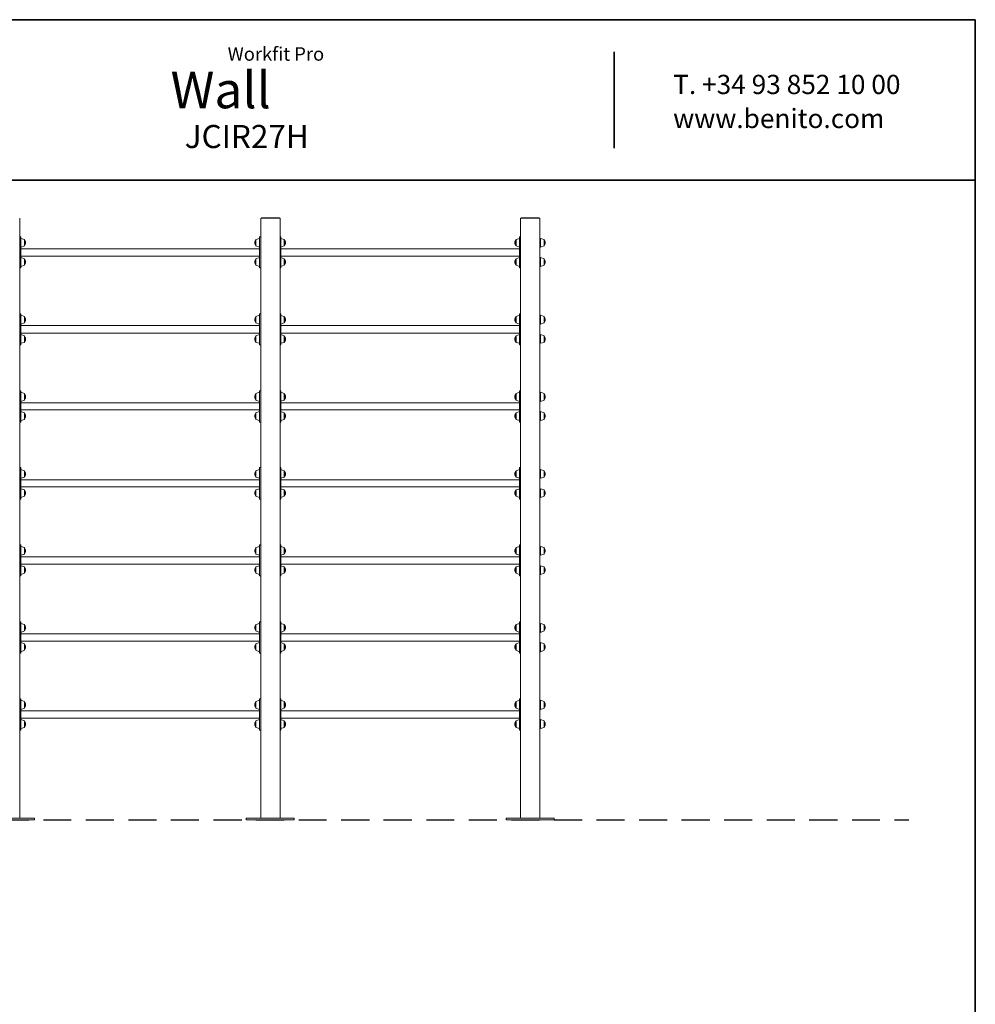
# Model space of a CAD drawing. Units: inches. Extents: x 2 to 20.3, y 0.6 to 28.7.
# Drawn here: x 8.1 to 20, y 16.4 to 28.7 of the extents above; entities that cross this region are included whole.
import ezdxf

# ---------------------------------------------------------------- set-up
doc = ezdxf.new("R2010")
doc.units = ezdxf.units.IN
doc.header["$MEASUREMENT"] = 0
doc.layers.add('Capa 1', color=7, linetype='Continuous')

msp = doc.modelspace()

# ---------------------------------------------------------------- linework, layer by layer
at = {"layer": 'Capa 1', "color": 7, "lineweight": 35}
for points in [[(19.99, 28.709), (1.99, 28.709)], [(19.99, 1.006), (19.99, 28.709)], [(15.49, 27.109), (15.49, 28.307)], [(1.99, 26.707), (19.99, 26.707)]]:
    msp.add_lwpolyline(points, dxfattribs=at)
at = {"layer": 'Capa 1', "color": 7, "lineweight": 18}
for points in [[(8.081, 26.237), (8.081, 26.237)], [(8.081, 26.233), (8.081, 26.233)], [(8.081, 26.233), (8.081, 26.233)], [(8.081, 26.233), (8.081, 18.757)], [(11.083, 26.237), (11.083, 26.237)], [(11.083, 18.757), (11.083, 26.233)], [(11.083, 26.233), (11.083, 26.233)], [(11.083, 26.233), (11.083, 26.233)], [(11.316, 26.241), (11.087, 26.241)], [(11.087, 26.233), (11.316, 26.233)], [(11.087, 26.233), (11.087, 26.233)], [(11.316, 26.233), (11.087, 26.233)], [(11.324, 26.237), (11.316, 26.241)], [(11.316, 26.233), (11.324, 26.233)], [(11.324, 26.233), (11.316, 26.233)], [(11.324, 26.233), (11.324, 18.757)], [(11.324, 26.233), (11.324, 26.233)], [(14.321, 26.237), (14.33, 26.241)], [(14.33, 26.233), (14.321, 26.233)], [(14.321, 26.233), (14.321, 26.233)], [(14.321, 18.757), (14.321, 26.233)], [(14.321, 26.233), (14.33, 26.233)], [(14.558, 26.241), (14.33, 26.241)], [(14.558, 26.233), (14.33, 26.233)], [(14.33, 26.233), (14.558, 26.233)], [(14.558, 26.233), (14.558, 26.233)], [(14.563, 26.237), (14.563, 26.237)], [(14.563, 26.233), (14.563, 26.233)], [(14.563, 26.233), (14.563, 26.233)], [(14.563, 26.233), (14.563, 18.757)], [(8.094, 26.004), (8.081, 26.004)], [(8.094, 25.928), (8.094, 26.004)], [(8.141, 25.97), (8.094, 25.983)], [(8.094, 25.687), (8.094, 25.928)], [(8.141, 25.89), (8.141, 25.97)], [(8.153, 25.945), (8.141, 25.97)], [(8.141, 25.97), (8.141, 25.97)], [(8.141, 25.89), (8.141, 25.97)], [(8.141, 25.89), (8.153, 25.915)], [(8.153, 25.915), (8.153, 25.945)], [(11.024, 25.97), (11.011, 25.945)], [(11.011, 25.945), (11.011, 25.915)], [(11.011, 25.915), (11.024, 25.89)], [(11.07, 25.983), (11.024, 25.97)], [(11.024, 25.97), (11.024, 25.89)], [(11.024, 25.89), (11.024, 25.97)], [(11.024, 25.97), (11.024, 25.97)], [(11.07, 25.928), (11.07, 26.004)], [(11.083, 26.004), (11.07, 26.004)], [(11.07, 25.928), (11.07, 25.687)], [(11.333, 26.004), (11.324, 26.004)], [(11.333, 25.928), (11.333, 26.004)], [(11.375, 25.97), (11.333, 25.983)], [(11.333, 25.687), (11.333, 25.928)], [(11.375, 25.89), (11.375, 25.97)], [(11.379, 25.89), (11.379, 25.97)], [(11.392, 25.945), (11.379, 25.97)], [(11.379, 25.97), (11.379, 25.97)], [(11.379, 25.89), (11.392, 25.915)], [(11.392, 25.915), (11.392, 25.945)], [(14.262, 25.97), (14.249, 25.945)], [(14.249, 25.945), (14.249, 25.915)], [(14.249, 25.915), (14.262, 25.89)], [(14.262, 25.89), (14.262, 25.97)], [(14.309, 25.983), (14.266, 25.97)], [(14.266, 25.97), (14.266, 25.97)], [(14.266, 25.97), (14.266, 25.89)], [(14.309, 25.928), (14.309, 26.004)], [(14.321, 26.004), (14.309, 26.004)], [(14.309, 25.928), (14.309, 25.687)], [(14.571, 25.945), (14.563, 25.945)], [(14.563, 25.915), (14.571, 25.915)], [(14.571, 25.873), (14.571, 25.983)], [(14.618, 25.97), (14.571, 25.983)], [(14.618, 25.89), (14.618, 25.97)], [(14.618, 25.89), (14.618, 25.97)], [(14.63, 25.945), (14.618, 25.97)], [(14.618, 25.97), (14.618, 25.97)], [(14.618, 25.89), (14.63, 25.915)], [(14.63, 25.915), (14.63, 25.945)], [(8.094, 25.873), (8.141, 25.89)], [(11.07, 25.852), (8.094, 25.852)], [(8.141, 25.89), (8.141, 25.89)], [(11.024, 25.89), (11.07, 25.873)], [(11.024, 25.89), (11.024, 25.89)], [(11.333, 25.873), (11.375, 25.89)], [(14.309, 25.852), (11.333, 25.852)], [(11.375, 25.89), (11.375, 25.89)], [(14.262, 25.89), (14.262, 25.89)], [(14.266, 25.89), (14.309, 25.873)], [(14.571, 25.873), (14.618, 25.89)], [(14.618, 25.89), (14.618, 25.89)], [(8.094, 25.763), (11.07, 25.763)], [(8.141, 25.729), (8.094, 25.746)], [(8.094, 25.687), (8.094, 25.615)], [(8.141, 25.648), (8.141, 25.729)], [(8.153, 25.703), (8.141, 25.729)], [(8.141, 25.729), (8.141, 25.729)], [(8.141, 25.648), (8.141, 25.729)], [(8.141, 25.648), (8.153, 25.674)], [(8.153, 25.674), (8.153, 25.703)], [(11.024, 25.729), (11.011, 25.703)], [(11.011, 25.703), (11.011, 25.674)], [(11.011, 25.674), (11.024, 25.648)], [(11.07, 25.746), (11.024, 25.729)], [(11.024, 25.648), (11.024, 25.729)], [(11.024, 25.729), (11.024, 25.729)], [(11.024, 25.729), (11.024, 25.648)], [(11.07, 25.687), (11.07, 25.615)], [(11.333, 25.763), (14.309, 25.763)], [(11.375, 25.729), (11.333, 25.746)], [(11.333, 25.687), (11.333, 25.615)], [(11.375, 25.648), (11.375, 25.729)], [(11.379, 25.648), (11.379, 25.729)], [(11.392, 25.703), (11.379, 25.729)], [(11.379, 25.729), (11.379, 25.729)], [(11.379, 25.648), (11.392, 25.674)], [(11.392, 25.674), (11.392, 25.703)], [(14.262, 25.729), (14.249, 25.703)], [(14.249, 25.703), (14.249, 25.674)], [(14.249, 25.674), (14.262, 25.648)], [(14.262, 25.648), (14.262, 25.729)], [(14.309, 25.746), (14.266, 25.729)], [(14.266, 25.729), (14.266, 25.729)], [(14.266, 25.729), (14.266, 25.648)], [(14.309, 25.687), (14.309, 25.615)], [(14.571, 25.703), (14.563, 25.703)], [(14.563, 25.674), (14.571, 25.674)], [(14.571, 25.631), (14.571, 25.746)], [(14.618, 25.729), (14.571, 25.746)], [(14.618, 25.648), (14.618, 25.729)], [(14.63, 25.703), (14.618, 25.729)], [(14.618, 25.729), (14.618, 25.729)], [(14.618, 25.648), (14.618, 25.729)], [(14.618, 25.648), (14.63, 25.674)], [(14.63, 25.674), (14.63, 25.703)], [(8.081, 25.615), (8.094, 25.615)], [(8.094, 25.631), (8.141, 25.648)], [(8.141, 25.648), (8.141, 25.648)], [(11.024, 25.648), (11.024, 25.648)], [(11.024, 25.648), (11.07, 25.631)], [(11.07, 25.615), (11.083, 25.615)], [(11.324, 25.615), (11.333, 25.615)], [(11.333, 25.631), (11.375, 25.648)], [(11.375, 25.648), (11.375, 25.648)], [(14.262, 25.648), (14.262, 25.648)], [(14.266, 25.648), (14.309, 25.631)], [(14.309, 25.615), (14.321, 25.615)], [(14.571, 25.631), (14.618, 25.648)], [(14.618, 25.648), (14.618, 25.648)], [(8.094, 25.043), (8.081, 25.043)], [(8.094, 24.967), (8.094, 25.043)], [(11.07, 25.043), (11.07, 24.967)], [(11.083, 25.043), (11.07, 25.043)], [(11.333, 25.043), (11.324, 25.043)], [(11.333, 24.967), (11.333, 25.043)], [(14.309, 24.967), (14.309, 25.043)], [(14.321, 25.043), (14.309, 25.043)], [(8.141, 25.009), (8.094, 25.026)], [(8.094, 24.73), (8.094, 24.967)], [(8.094, 24.912), (8.141, 24.929)], [(8.141, 24.929), (8.141, 25.009)], [(8.141, 24.929), (8.141, 25.009)], [(8.153, 24.984), (8.141, 25.009)], [(8.141, 25.009), (8.141, 25.009)], [(8.141, 24.929), (8.153, 24.954)], [(8.141, 24.929), (8.141, 24.929)], [(8.153, 24.954), (8.153, 24.984)], [(11.024, 25.009), (11.011, 24.984)], [(11.011, 24.984), (11.011, 24.954)], [(11.011, 24.954), (11.024, 24.929)], [(11.07, 25.026), (11.024, 25.009)], [(11.024, 24.929), (11.024, 25.009)], [(11.024, 25.009), (11.024, 25.009)], [(11.024, 25.009), (11.024, 24.929)], [(11.024, 24.929), (11.024, 24.929)], [(11.024, 24.929), (11.07, 24.912)], [(11.07, 24.967), (11.07, 24.73)], [(11.375, 25.009), (11.333, 25.022)], [(11.333, 24.73), (11.333, 24.967)], [(11.333, 24.912), (11.375, 24.929)], [(11.375, 24.929), (11.375, 25.009)], [(11.375, 24.929), (11.375, 24.929)], [(11.379, 24.929), (11.379, 25.009)], [(11.392, 24.984), (11.379, 25.009)], [(11.379, 25.009), (11.379, 25.009)], [(11.379, 24.929), (11.392, 24.954)], [(11.392, 24.954), (11.392, 24.984)], [(14.262, 25.009), (14.249, 24.984)], [(14.249, 24.984), (14.249, 24.954)], [(14.249, 24.954), (14.262, 24.929)], [(14.262, 24.929), (14.262, 25.009)], [(14.262, 24.929), (14.262, 24.929)], [(14.309, 25.026), (14.266, 25.009)], [(14.266, 25.009), (14.266, 25.009)], [(14.266, 25.009), (14.266, 24.929)], [(14.266, 24.929), (14.309, 24.912)], [(14.309, 24.967), (14.309, 24.73)], [(14.571, 24.984), (14.563, 24.984)], [(14.563, 24.954), (14.571, 24.954)], [(14.571, 24.912), (14.571, 25.026)], [(14.618, 25.009), (14.571, 25.026)], [(14.571, 24.912), (14.618, 24.929)], [(14.618, 24.929), (14.618, 25.009)], [(14.63, 24.984), (14.618, 25.009)], [(14.618, 25.009), (14.618, 25.009)], [(14.618, 24.929), (14.618, 25.009)], [(14.618, 24.929), (14.63, 24.954)], [(14.618, 24.929), (14.618, 24.929)], [(14.63, 24.954), (14.63, 24.984)], [(11.07, 24.895), (8.094, 24.895)], [(8.094, 24.802), (11.07, 24.802)], [(14.309, 24.895), (11.333, 24.895)], [(11.333, 24.802), (14.309, 24.802)], [(8.141, 24.768), (8.094, 24.785)], [(8.094, 24.73), (8.094, 24.654)], [(8.094, 24.675), (8.141, 24.687)], [(8.141, 24.687), (8.141, 24.768)], [(8.153, 24.742), (8.141, 24.768)], [(8.141, 24.768), (8.141, 24.768)], [(8.141, 24.687), (8.141, 24.768)], [(8.141, 24.687), (8.153, 24.713)], [(8.141, 24.687), (8.141, 24.687)], [(8.153, 24.713), (8.153, 24.742)], [(11.024, 24.768), (11.011, 24.742)], [(11.011, 24.742), (11.011, 24.713)], [(11.011, 24.713), (11.024, 24.687)], [(11.07, 24.785), (11.024, 24.768)], [(11.024, 24.768), (11.024, 24.687)], [(11.024, 24.687), (11.024, 24.768)], [(11.024, 24.768), (11.024, 24.768)], [(11.024, 24.687), (11.07, 24.675)], [(11.024, 24.687), (11.024, 24.687)], [(11.07, 24.654), (11.07, 24.73)], [(11.375, 24.768), (11.333, 24.785)], [(11.333, 24.73), (11.333, 24.654)], [(11.333, 24.675), (11.375, 24.687)], [(11.375, 24.687), (11.375, 24.768)], [(11.375, 24.687), (11.375, 24.687)], [(11.379, 24.687), (11.379, 24.768)], [(11.392, 24.742), (11.379, 24.768)], [(11.379, 24.768), (11.379, 24.768)], [(11.379, 24.687), (11.392, 24.713)], [(11.392, 24.713), (11.392, 24.742)], [(14.262, 24.768), (14.249, 24.742)], [(14.249, 24.742), (14.249, 24.713)], [(14.249, 24.713), (14.262, 24.687)], [(14.262, 24.687), (14.262, 24.768)], [(14.262, 24.687), (14.262, 24.687)], [(14.309, 24.785), (14.266, 24.768)], [(14.266, 24.768), (14.266, 24.687)], [(14.266, 24.768), (14.266, 24.768)], [(14.266, 24.687), (14.309, 24.675)], [(14.309, 24.73), (14.309, 24.654)], [(14.571, 24.742), (14.563, 24.742)], [(14.563, 24.713), (14.571, 24.713)], [(14.571, 24.675), (14.571, 24.785)], [(14.618, 24.768), (14.571, 24.785)], [(14.571, 24.675), (14.618, 24.687)], [(14.618, 24.687), (14.618, 24.768)], [(14.63, 24.742), (14.618, 24.768)], [(14.618, 24.768), (14.618, 24.768)], [(14.618, 24.687), (14.618, 24.768)], [(14.618, 24.687), (14.63, 24.713)], [(14.618, 24.687), (14.618, 24.687)], [(14.63, 24.713), (14.63, 24.742)], [(8.081, 24.654), (8.094, 24.654)], [(11.07, 24.654), (11.083, 24.654)], [(11.324, 24.654), (11.333, 24.654)], [(14.309, 24.654), (14.321, 24.654)], [(8.094, 24.082), (8.081, 24.082)], [(8.094, 24.01), (8.094, 24.082)], [(8.141, 24.048), (8.094, 24.065)], [(11.07, 24.065), (11.024, 24.048)], [(11.07, 24.082), (11.07, 24.01)], [(11.083, 24.082), (11.07, 24.082)], [(11.333, 24.082), (11.324, 24.082)], [(11.333, 24.01), (11.333, 24.082)], [(11.375, 24.048), (11.333, 24.065)], [(14.309, 24.065), (14.266, 24.048)], [(14.309, 24.01), (14.309, 24.082)], [(14.321, 24.082), (14.309, 24.082)], [(14.571, 23.951), (14.571, 24.065)], [(14.618, 24.048), (14.571, 24.065)], [(8.094, 23.769), (8.094, 24.01)], [(8.094, 23.951), (8.141, 23.968)], [(8.141, 23.968), (8.141, 24.048)], [(8.153, 24.023), (8.141, 24.048)], [(8.141, 24.048), (8.141, 24.048)], [(8.141, 23.968), (8.141, 24.048)], [(8.141, 23.968), (8.153, 23.993)], [(8.141, 23.968), (8.141, 23.968)], [(8.153, 23.993), (8.153, 24.023)], [(11.024, 24.048), (11.011, 24.023)], [(11.011, 24.023), (11.011, 23.993)], [(11.011, 23.993), (11.024, 23.968)], [(11.024, 24.048), (11.024, 23.968)], [(11.024, 23.968), (11.024, 24.048)], [(11.024, 24.048), (11.024, 24.048)], [(11.024, 23.968), (11.07, 23.951)], [(11.024, 23.968), (11.024, 23.968)], [(11.07, 24.01), (11.07, 23.769)], [(11.333, 23.769), (11.333, 24.01)], [(11.333, 23.955), (11.375, 23.968)], [(11.375, 23.968), (11.375, 24.048)], [(11.375, 23.968), (11.375, 23.968)], [(11.379, 23.968), (11.379, 24.048)], [(11.392, 24.023), (11.379, 24.048)], [(11.379, 24.048), (11.379, 24.048)], [(11.379, 23.968), (11.392, 23.993)], [(11.392, 23.993), (11.392, 24.023)], [(14.262, 24.048), (14.249, 24.023)], [(14.249, 24.023), (14.249, 23.993)], [(14.249, 23.993), (14.262, 23.968)], [(14.262, 23.968), (14.262, 24.048)], [(14.262, 23.968), (14.262, 23.968)], [(14.266, 24.048), (14.266, 23.968)], [(14.266, 24.048), (14.266, 24.048)], [(14.266, 23.968), (14.309, 23.951)], [(14.309, 24.01), (14.309, 23.769)], [(14.571, 24.023), (14.563, 24.023)], [(14.563, 23.993), (14.571, 23.993)], [(14.571, 23.951), (14.618, 23.968)], [(14.618, 23.968), (14.618, 24.048)], [(14.63, 24.023), (14.618, 24.048)], [(14.618, 24.048), (14.618, 24.048)], [(14.618, 23.968), (14.618, 24.048)], [(14.618, 23.968), (14.63, 23.993)], [(14.618, 23.968), (14.618, 23.968)], [(14.63, 23.993), (14.63, 24.023)], [(11.07, 23.934), (8.094, 23.934)], [(8.094, 23.845), (11.07, 23.845)], [(8.141, 23.807), (8.094, 23.824)], [(11.07, 23.824), (11.024, 23.807)], [(14.309, 23.934), (11.333, 23.934)], [(11.333, 23.845), (14.309, 23.845)], [(11.375, 23.807), (11.333, 23.824)], [(14.309, 23.824), (14.266, 23.807)], [(14.571, 23.714), (14.571, 23.824)], [(14.618, 23.807), (14.571, 23.824)], [(8.081, 23.693), (8.094, 23.693)], [(8.094, 23.769), (8.094, 23.693)], [(8.094, 23.714), (8.141, 23.726)], [(8.141, 23.731), (8.141, 23.807)], [(8.153, 23.782), (8.141, 23.807)], [(8.141, 23.807), (8.141, 23.807)], [(8.141, 23.726), (8.141, 23.807)], [(8.141, 23.731), (8.153, 23.756)], [(8.141, 23.731), (8.141, 23.731)], [(8.153, 23.756), (8.153, 23.782)], [(11.024, 23.807), (11.011, 23.782)], [(11.011, 23.782), (11.011, 23.756)], [(11.011, 23.756), (11.024, 23.731)], [(11.024, 23.731), (11.024, 23.807)], [(11.024, 23.807), (11.024, 23.807)], [(11.024, 23.807), (11.024, 23.726)], [(11.024, 23.731), (11.024, 23.731)], [(11.024, 23.726), (11.07, 23.714)], [(11.07, 23.693), (11.07, 23.769)], [(11.07, 23.693), (11.083, 23.693)], [(11.324, 23.693), (11.333, 23.693)], [(11.333, 23.769), (11.333, 23.693)], [(11.333, 23.714), (11.375, 23.726)], [(11.375, 23.726), (11.375, 23.807)], [(11.375, 23.731), (11.375, 23.731)], [(11.379, 23.731), (11.379, 23.807)], [(11.392, 23.782), (11.379, 23.807)], [(11.379, 23.807), (11.379, 23.807)], [(11.379, 23.731), (11.392, 23.756)], [(11.392, 23.756), (11.392, 23.782)], [(14.262, 23.807), (14.249, 23.782)], [(14.249, 23.782), (14.249, 23.756)], [(14.249, 23.756), (14.262, 23.731)], [(14.262, 23.731), (14.262, 23.807)], [(14.262, 23.731), (14.262, 23.731)], [(14.266, 23.807), (14.266, 23.807)], [(14.266, 23.807), (14.266, 23.726)], [(14.266, 23.726), (14.309, 23.714)], [(14.309, 23.769), (14.309, 23.693)], [(14.309, 23.693), (14.321, 23.693)], [(14.571, 23.782), (14.563, 23.782)], [(14.563, 23.752), (14.571, 23.752)], [(14.571, 23.714), (14.618, 23.726)], [(14.618, 23.731), (14.618, 23.807)], [(14.63, 23.782), (14.618, 23.807)], [(14.618, 23.807), (14.618, 23.807)], [(14.618, 23.726), (14.618, 23.807)], [(14.618, 23.731), (14.63, 23.756)], [(14.618, 23.731), (14.618, 23.731)], [(14.63, 23.756), (14.63, 23.782)], [(8.094, 23.125), (8.081, 23.125)], [(8.094, 23.049), (8.094, 23.125)], [(8.141, 23.087), (8.094, 23.104)], [(8.141, 23.007), (8.141, 23.087)], [(8.141, 23.007), (8.141, 23.087)], [(8.153, 23.062), (8.141, 23.087)], [(8.141, 23.087), (8.141, 23.087)], [(11.024, 23.087), (11.011, 23.062)], [(11.07, 23.104), (11.024, 23.087)], [(11.024, 23.007), (11.024, 23.087)], [(11.024, 23.087), (11.024, 23.087)], [(11.024, 23.087), (11.024, 23.007)], [(11.07, 23.049), (11.07, 23.125)], [(11.083, 23.125), (11.07, 23.125)], [(11.333, 23.125), (11.324, 23.125)], [(11.333, 23.049), (11.333, 23.125)], [(11.375, 23.087), (11.333, 23.104)], [(11.375, 23.007), (11.375, 23.087)], [(11.379, 23.007), (11.379, 23.087)], [(11.392, 23.062), (11.379, 23.087)], [(11.379, 23.087), (11.379, 23.087)], [(14.262, 23.087), (14.249, 23.062)], [(14.262, 23.007), (14.262, 23.087)], [(14.309, 23.104), (14.266, 23.087)], [(14.266, 23.087), (14.266, 23.007)], [(14.266, 23.087), (14.266, 23.087)], [(14.309, 23.049), (14.309, 23.125)], [(14.321, 23.125), (14.309, 23.125)], [(14.571, 22.994), (14.571, 23.104)], [(14.618, 23.087), (14.571, 23.104)], [(14.618, 23.007), (14.618, 23.087)], [(14.618, 23.007), (14.618, 23.087)], [(14.63, 23.062), (14.618, 23.087)], [(14.618, 23.087), (14.618, 23.087)], [(8.094, 22.808), (8.094, 23.049)], [(8.094, 22.994), (8.141, 23.007)], [(11.07, 22.973), (8.094, 22.973)], [(8.141, 23.007), (8.153, 23.032)], [(8.141, 23.007), (8.141, 23.007)], [(8.153, 23.032), (8.153, 23.062)], [(11.011, 23.062), (11.011, 23.032)], [(11.011, 23.032), (11.024, 23.007)], [(11.024, 23.007), (11.024, 23.007)], [(11.024, 23.007), (11.07, 22.994)], [(11.07, 23.049), (11.07, 22.808)], [(11.333, 22.808), (11.333, 23.049)], [(11.333, 22.994), (11.375, 23.007)], [(14.309, 22.973), (11.333, 22.973)], [(11.375, 23.007), (11.375, 23.007)], [(11.379, 23.007), (11.392, 23.032)], [(11.392, 23.032), (11.392, 23.062)], [(14.249, 23.062), (14.249, 23.032)], [(14.249, 23.032), (14.262, 23.007)], [(14.262, 23.007), (14.262, 23.007)], [(14.266, 23.007), (14.309, 22.994)], [(14.309, 23.049), (14.309, 22.808)], [(14.571, 23.062), (14.563, 23.062)], [(14.563, 23.032), (14.571, 23.032)], [(14.571, 22.994), (14.618, 23.007)], [(14.618, 23.007), (14.63, 23.032)], [(14.618, 23.007), (14.618, 23.007)], [(14.63, 23.032), (14.63, 23.062)], [(8.094, 22.884), (11.07, 22.884)], [(8.141, 22.85), (8.094, 22.863)], [(8.141, 22.77), (8.141, 22.85)], [(8.141, 22.77), (8.141, 22.85)], [(8.153, 22.825), (8.141, 22.85)], [(8.141, 22.85), (8.141, 22.85)], [(11.024, 22.85), (11.011, 22.825)], [(11.07, 22.863), (11.024, 22.85)], [(11.024, 22.85), (11.024, 22.77)], [(11.024, 22.77), (11.024, 22.85)], [(11.024, 22.85), (11.024, 22.85)], [(11.333, 22.884), (14.309, 22.884)], [(11.375, 22.85), (11.333, 22.863)], [(11.375, 22.77), (11.375, 22.85)], [(11.379, 22.77), (11.379, 22.85)], [(11.392, 22.825), (11.379, 22.85)], [(11.379, 22.85), (11.379, 22.85)], [(14.262, 22.85), (14.249, 22.825)], [(14.262, 22.77), (14.262, 22.85)], [(14.309, 22.863), (14.266, 22.85)], [(14.266, 22.85), (14.266, 22.77)], [(14.266, 22.85), (14.266, 22.85)], [(14.571, 22.753), (14.571, 22.863)], [(14.618, 22.85), (14.571, 22.863)], [(14.618, 22.77), (14.618, 22.85)], [(14.63, 22.825), (14.618, 22.85)], [(14.618, 22.85), (14.618, 22.85)], [(14.618, 22.77), (14.618, 22.85)], [(8.081, 22.732), (8.094, 22.732)], [(8.094, 22.808), (8.094, 22.732)], [(8.094, 22.753), (8.141, 22.77)], [(8.141, 22.77), (8.153, 22.795)], [(8.141, 22.77), (8.141, 22.77)], [(8.153, 22.795), (8.153, 22.825)], [(11.011, 22.825), (11.011, 22.795)], [(11.011, 22.795), (11.024, 22.77)], [(11.024, 22.77), (11.07, 22.753)], [(11.024, 22.77), (11.024, 22.77)], [(11.07, 22.808), (11.07, 22.732)], [(11.07, 22.732), (11.083, 22.732)], [(11.324, 22.732), (11.333, 22.732)], [(11.333, 22.808), (11.333, 22.732)], [(11.333, 22.753), (11.375, 22.77)], [(11.375, 22.77), (11.375, 22.77)], [(11.379, 22.77), (11.392, 22.795)], [(11.392, 22.795), (11.392, 22.825)], [(14.249, 22.825), (14.249, 22.795)], [(14.249, 22.795), (14.262, 22.77)], [(14.262, 22.77), (14.262, 22.77)], [(14.266, 22.77), (14.309, 22.753)], [(14.309, 22.808), (14.309, 22.732)], [(14.309, 22.732), (14.321, 22.732)], [(14.571, 22.825), (14.563, 22.825)], [(14.563, 22.795), (14.571, 22.795)], [(14.571, 22.753), (14.618, 22.77)], [(14.618, 22.77), (14.63, 22.795)], [(14.618, 22.77), (14.618, 22.77)], [(14.63, 22.795), (14.63, 22.825)], [(8.094, 22.164), (8.081, 22.164)], [(8.094, 22.088), (8.094, 22.164)], [(8.141, 22.131), (8.094, 22.143)], [(8.141, 22.131), (8.141, 22.046)], [(8.141, 22.126), (8.141, 22.05)], [(8.153, 22.101), (8.141, 22.126)], [(8.141, 22.126), (8.141, 22.126)], [(8.153, 22.075), (8.153, 22.101)], [(11.024, 22.126), (11.011, 22.101)], [(11.011, 22.101), (11.011, 22.075)], [(11.07, 22.143), (11.024, 22.131)], [(11.024, 22.131), (11.024, 22.046)], [(11.024, 22.126), (11.024, 22.05)], [(11.024, 22.126), (11.024, 22.126)], [(11.07, 22.164), (11.07, 22.088)], [(11.083, 22.164), (11.07, 22.164)], [(11.333, 22.164), (11.324, 22.164)], [(11.333, 22.088), (11.333, 22.164)], [(11.375, 22.131), (11.333, 22.143)], [(11.375, 22.131), (11.375, 22.046)], [(11.379, 22.126), (11.379, 22.05)], [(11.392, 22.101), (11.379, 22.126)], [(11.379, 22.126), (11.379, 22.126)], [(11.392, 22.075), (11.392, 22.101)], [(14.262, 22.126), (14.249, 22.101)], [(14.249, 22.101), (14.249, 22.075)], [(14.262, 22.126), (14.262, 22.05)], [(14.309, 22.143), (14.266, 22.131)], [(14.266, 22.131), (14.266, 22.046)], [(14.266, 22.126), (14.266, 22.126)], [(14.309, 22.164), (14.309, 22.088)], [(14.321, 22.164), (14.309, 22.164)], [(14.571, 22.105), (14.563, 22.105)], [(14.571, 22.033), (14.571, 22.143)], [(14.618, 22.131), (14.571, 22.143)], [(14.618, 22.046), (14.618, 22.131)], [(14.618, 22.126), (14.618, 22.05)], [(14.63, 22.101), (14.618, 22.126)], [(14.618, 22.126), (14.618, 22.126)], [(14.63, 22.075), (14.63, 22.101)], [(8.094, 21.847), (8.094, 22.088)], [(8.094, 22.033), (8.141, 22.046)], [(11.07, 22.012), (8.094, 22.012)], [(8.141, 22.05), (8.153, 22.075)], [(8.141, 22.05), (8.141, 22.05)], [(11.011, 22.075), (11.024, 22.05)], [(11.024, 22.05), (11.024, 22.05)], [(11.024, 22.046), (11.07, 22.033)], [(11.07, 22.088), (11.07, 21.847)], [(11.333, 21.847), (11.333, 22.088)], [(11.333, 22.033), (11.375, 22.046)], [(14.309, 22.012), (11.333, 22.012)], [(11.375, 22.05), (11.375, 22.05)], [(11.379, 22.05), (11.392, 22.075)], [(14.249, 22.075), (14.262, 22.05)], [(14.262, 22.05), (14.262, 22.05)], [(14.266, 22.046), (14.309, 22.033)], [(14.309, 22.088), (14.309, 21.847)], [(14.563, 22.071), (14.571, 22.071)], [(14.571, 22.033), (14.618, 22.046)], [(14.618, 22.05), (14.63, 22.075)], [(14.618, 22.05), (14.618, 22.05)], [(8.094, 21.923), (11.07, 21.923)], [(8.141, 21.889), (8.094, 21.902)], [(8.141, 21.889), (8.141, 21.809)], [(8.153, 21.864), (8.141, 21.889)], [(8.141, 21.889), (8.141, 21.889)], [(8.141, 21.889), (8.141, 21.809)], [(8.153, 21.834), (8.153, 21.864)], [(11.024, 21.889), (11.011, 21.864)], [(11.011, 21.864), (11.011, 21.834)], [(11.07, 21.902), (11.024, 21.889)], [(11.024, 21.889), (11.024, 21.809)], [(11.024, 21.889), (11.024, 21.809)], [(11.024, 21.889), (11.024, 21.889)], [(11.333, 21.923), (14.309, 21.923)], [(11.375, 21.889), (11.333, 21.902)], [(11.375, 21.889), (11.375, 21.809)], [(11.379, 21.889), (11.379, 21.809)], [(11.392, 21.864), (11.379, 21.889)], [(11.379, 21.889), (11.379, 21.889)], [(11.392, 21.834), (11.392, 21.864)], [(14.262, 21.889), (14.249, 21.864)], [(14.249, 21.864), (14.249, 21.834)], [(14.262, 21.889), (14.262, 21.809)], [(14.309, 21.902), (14.266, 21.889)], [(14.266, 21.889), (14.266, 21.809)], [(14.266, 21.889), (14.266, 21.889)], [(14.571, 21.864), (14.563, 21.864)], [(14.571, 21.792), (14.571, 21.902)], [(14.618, 21.889), (14.571, 21.902)], [(14.618, 21.809), (14.618, 21.889)], [(14.618, 21.889), (14.618, 21.809)], [(14.63, 21.864), (14.618, 21.889)], [(14.618, 21.889), (14.618, 21.889)], [(14.63, 21.834), (14.63, 21.864)], [(8.081, 21.775), (8.094, 21.775)], [(8.094, 21.847), (8.094, 21.775)], [(8.094, 21.792), (8.141, 21.809)], [(8.141, 21.809), (8.153, 21.834)], [(8.141, 21.809), (8.141, 21.809)], [(11.011, 21.834), (11.024, 21.809)], [(11.024, 21.809), (11.07, 21.792)], [(11.024, 21.809), (11.024, 21.809)], [(11.07, 21.775), (11.07, 21.847)], [(11.07, 21.775), (11.083, 21.775)], [(11.324, 21.775), (11.333, 21.775)], [(11.333, 21.847), (11.333, 21.775)], [(11.333, 21.792), (11.375, 21.809)], [(11.375, 21.809), (11.375, 21.809)], [(11.379, 21.809), (11.392, 21.834)], [(14.249, 21.834), (14.262, 21.809)], [(14.262, 21.809), (14.262, 21.809)], [(14.266, 21.809), (14.309, 21.792)], [(14.309, 21.775), (14.309, 21.847)], [(14.309, 21.775), (14.321, 21.775)], [(14.563, 21.834), (14.571, 21.834)], [(14.571, 21.792), (14.618, 21.809)], [(14.618, 21.809), (14.63, 21.834)], [(14.618, 21.809), (14.618, 21.809)], [(8.094, 21.203), (8.081, 21.203)], [(8.094, 21.203), (8.094, 21.127)], [(8.141, 21.17), (8.094, 21.182)], [(8.094, 20.89), (8.094, 21.127)], [(8.141, 21.17), (8.141, 21.089)], [(8.153, 21.144), (8.141, 21.17)], [(8.141, 21.17), (8.141, 21.17)], [(8.141, 21.17), (8.141, 21.089)], [(8.141, 21.089), (8.153, 21.115)], [(8.153, 21.115), (8.153, 21.144)], [(11.024, 21.17), (11.011, 21.144)], [(11.011, 21.144), (11.011, 21.115)], [(11.011, 21.115), (11.024, 21.089)], [(11.07, 21.182), (11.024, 21.17)], [(11.024, 21.17), (11.024, 21.089)], [(11.024, 21.17), (11.024, 21.089)], [(11.024, 21.17), (11.024, 21.17)], [(11.07, 21.127), (11.07, 21.203)], [(11.083, 21.203), (11.07, 21.203)], [(11.07, 21.127), (11.07, 20.89)], [(11.333, 21.203), (11.324, 21.203)], [(11.333, 21.127), (11.333, 21.203)], [(11.375, 21.17), (11.333, 21.182)], [(11.333, 20.89), (11.333, 21.127)], [(11.375, 21.17), (11.375, 21.089)], [(11.379, 21.17), (11.379, 21.089)], [(11.392, 21.144), (11.379, 21.17)], [(11.379, 21.17), (11.379, 21.17)], [(11.379, 21.089), (11.392, 21.115)], [(11.392, 21.115), (11.392, 21.144)], [(14.262, 21.17), (14.249, 21.144)], [(14.249, 21.144), (14.249, 21.115)], [(14.249, 21.115), (14.262, 21.089)], [(14.262, 21.17), (14.262, 21.089)], [(14.309, 21.182), (14.266, 21.17)], [(14.266, 21.17), (14.266, 21.089)], [(14.266, 21.17), (14.266, 21.17)], [(14.309, 21.127), (14.309, 21.203)], [(14.321, 21.203), (14.309, 21.203)], [(14.309, 21.127), (14.309, 20.89)], [(14.571, 21.144), (14.563, 21.144)], [(14.563, 21.115), (14.571, 21.115)], [(14.571, 21.072), (14.571, 21.182)], [(14.618, 21.17), (14.571, 21.182)], [(14.618, 21.17), (14.618, 21.089)], [(14.63, 21.144), (14.618, 21.17)], [(14.618, 21.17), (14.618, 21.17)], [(14.618, 21.089), (14.618, 21.17)], [(14.618, 21.089), (14.63, 21.115)], [(14.63, 21.115), (14.63, 21.144)], [(8.094, 21.072), (8.141, 21.089)], [(11.07, 21.055), (8.094, 21.055)], [(8.141, 21.089), (8.141, 21.089)], [(11.024, 21.089), (11.07, 21.072)], [(11.024, 21.089), (11.024, 21.089)], [(11.333, 21.072), (11.375, 21.089)], [(14.309, 21.055), (11.333, 21.055)], [(11.375, 21.089), (11.375, 21.089)], [(14.262, 21.089), (14.262, 21.089)], [(14.266, 21.089), (14.309, 21.072)], [(14.571, 21.072), (14.618, 21.089)], [(14.618, 21.089), (14.618, 21.089)], [(8.094, 20.962), (11.07, 20.962)], [(8.141, 20.928), (8.094, 20.945)], [(8.094, 20.89), (8.094, 20.814)], [(8.141, 20.928), (8.141, 20.848)], [(8.153, 20.903), (8.141, 20.928)], [(8.141, 20.928), (8.141, 20.928)], [(8.141, 20.928), (8.141, 20.848)], [(8.141, 20.848), (8.153, 20.873)], [(8.153, 20.873), (8.153, 20.903)], [(11.024, 20.928), (11.011, 20.903)], [(11.011, 20.903), (11.011, 20.873)], [(11.011, 20.873), (11.024, 20.848)], [(11.07, 20.945), (11.024, 20.928)], [(11.024, 20.928), (11.024, 20.848)], [(11.024, 20.928), (11.024, 20.928)], [(11.024, 20.928), (11.024, 20.848)], [(11.07, 20.89), (11.07, 20.814)], [(11.333, 20.962), (14.309, 20.962)], [(11.375, 20.928), (11.333, 20.945)], [(11.333, 20.89), (11.333, 20.814)], [(11.375, 20.928), (11.375, 20.848)], [(11.379, 20.928), (11.379, 20.848)], [(11.392, 20.903), (11.379, 20.928)], [(11.379, 20.928), (11.379, 20.928)], [(11.379, 20.848), (11.392, 20.873)], [(11.392, 20.873), (11.392, 20.903)], [(14.262, 20.928), (14.249, 20.903)], [(14.249, 20.903), (14.249, 20.873)], [(14.249, 20.873), (14.262, 20.848)], [(14.262, 20.928), (14.262, 20.848)], [(14.309, 20.945), (14.266, 20.928)], [(14.266, 20.928), (14.266, 20.928)], [(14.266, 20.928), (14.266, 20.848)], [(14.309, 20.89), (14.309, 20.814)], [(14.571, 20.903), (14.563, 20.903)], [(14.563, 20.873), (14.571, 20.873)], [(14.571, 20.831), (14.571, 20.945)], [(14.618, 20.928), (14.571, 20.945)], [(14.618, 20.928), (14.618, 20.848)], [(14.63, 20.903), (14.618, 20.928)], [(14.618, 20.928), (14.618, 20.928)], [(14.618, 20.848), (14.618, 20.928)], [(14.618, 20.848), (14.63, 20.873)], [(14.63, 20.873), (14.63, 20.903)], [(8.081, 20.814), (8.094, 20.814)], [(8.094, 20.831), (8.141, 20.848)], [(8.141, 20.848), (8.141, 20.848)], [(11.024, 20.848), (11.024, 20.848)], [(11.024, 20.848), (11.07, 20.831)], [(11.07, 20.814), (11.083, 20.814)], [(11.324, 20.814), (11.333, 20.814)], [(11.333, 20.831), (11.375, 20.848)], [(11.375, 20.848), (11.375, 20.848)], [(14.262, 20.848), (14.262, 20.848)], [(14.266, 20.848), (14.309, 20.831)], [(14.309, 20.814), (14.321, 20.814)], [(14.571, 20.831), (14.618, 20.848)], [(14.618, 20.848), (14.618, 20.848)], [(8.094, 20.242), (8.081, 20.242)], [(8.094, 20.166), (8.094, 20.242)], [(8.141, 20.209), (8.094, 20.226)], [(8.094, 19.929), (8.094, 20.166)], [(8.141, 20.209), (8.141, 20.128)], [(8.141, 20.209), (8.141, 20.128)], [(8.153, 20.183), (8.141, 20.209)], [(8.141, 20.209), (8.141, 20.209)], [(8.141, 20.128), (8.153, 20.154)], [(8.153, 20.154), (8.153, 20.183)], [(11.024, 20.209), (11.011, 20.183)], [(11.011, 20.183), (11.011, 20.154)], [(11.011, 20.154), (11.024, 20.128)], [(11.07, 20.226), (11.024, 20.209)], [(11.024, 20.209), (11.024, 20.128)], [(11.024, 20.209), (11.024, 20.209)], [(11.024, 20.209), (11.024, 20.128)], [(11.07, 20.242), (11.07, 20.166)], [(11.083, 20.242), (11.07, 20.242)], [(11.07, 20.166), (11.07, 19.929)], [(11.333, 20.242), (11.324, 20.242)], [(11.333, 20.166), (11.333, 20.242)], [(11.375, 20.209), (11.333, 20.226)], [(11.333, 19.929), (11.333, 20.166)], [(11.375, 20.209), (11.375, 20.128)], [(11.379, 20.209), (11.379, 20.128)], [(11.392, 20.183), (11.379, 20.209)], [(11.379, 20.209), (11.379, 20.209)], [(11.379, 20.128), (11.392, 20.154)], [(11.392, 20.154), (11.392, 20.183)], [(14.262, 20.209), (14.249, 20.183)], [(14.249, 20.183), (14.249, 20.154)], [(14.249, 20.154), (14.262, 20.128)], [(14.262, 20.209), (14.262, 20.128)], [(14.309, 20.226), (14.266, 20.209)], [(14.266, 20.209), (14.266, 20.209)], [(14.266, 20.209), (14.266, 20.128)], [(14.309, 20.166), (14.309, 20.242)], [(14.321, 20.242), (14.309, 20.242)], [(14.309, 20.166), (14.309, 19.929)], [(14.571, 20.183), (14.563, 20.183)], [(14.563, 20.154), (14.571, 20.154)], [(14.571, 20.111), (14.571, 20.226)], [(14.618, 20.209), (14.571, 20.226)], [(14.618, 20.128), (14.618, 20.209)], [(14.618, 20.209), (14.618, 20.128)], [(14.63, 20.183), (14.618, 20.209)], [(14.618, 20.209), (14.618, 20.209)], [(14.618, 20.128), (14.63, 20.154)], [(14.63, 20.154), (14.63, 20.183)], [(8.094, 20.111), (8.141, 20.128)], [(11.07, 20.094), (8.094, 20.094)], [(8.141, 20.128), (8.141, 20.128)], [(11.024, 20.128), (11.024, 20.128)], [(11.024, 20.128), (11.07, 20.111)], [(11.333, 20.111), (11.375, 20.128)], [(14.309, 20.094), (11.333, 20.094)], [(11.375, 20.128), (11.375, 20.128)], [(14.262, 20.128), (14.262, 20.128)], [(14.266, 20.128), (14.309, 20.111)], [(14.571, 20.111), (14.618, 20.128)], [(14.618, 20.128), (14.618, 20.128)], [(8.094, 20.001), (11.07, 20.001)], [(8.141, 19.967), (8.094, 19.984)], [(8.094, 19.929), (8.094, 19.853)], [(8.094, 19.874), (8.141, 19.887)], [(8.141, 19.967), (8.141, 19.887)], [(8.141, 19.967), (8.141, 19.887)], [(8.153, 19.942), (8.141, 19.967)], [(8.141, 19.967), (8.141, 19.967)], [(8.141, 19.887), (8.153, 19.912)], [(8.141, 19.887), (8.141, 19.887)], [(8.153, 19.912), (8.153, 19.942)], [(11.024, 19.967), (11.011, 19.942)], [(11.011, 19.942), (11.011, 19.912)], [(11.011, 19.912), (11.024, 19.887)], [(11.07, 19.984), (11.024, 19.967)], [(11.024, 19.967), (11.024, 19.887)], [(11.024, 19.967), (11.024, 19.887)], [(11.024, 19.967), (11.024, 19.967)], [(11.024, 19.887), (11.07, 19.874)], [(11.024, 19.887), (11.024, 19.887)], [(11.07, 19.853), (11.07, 19.929)], [(11.333, 20.001), (14.309, 20.001)], [(11.375, 19.967), (11.333, 19.984)], [(11.333, 19.929), (11.333, 19.853)], [(11.333, 19.874), (11.375, 19.887)], [(11.375, 19.967), (11.375, 19.887)], [(11.375, 19.887), (11.375, 19.887)], [(11.379, 19.967), (11.379, 19.887)], [(11.392, 19.942), (11.379, 19.967)], [(11.379, 19.967), (11.379, 19.967)], [(11.379, 19.887), (11.392, 19.912)], [(11.392, 19.912), (11.392, 19.942)], [(14.262, 19.967), (14.249, 19.942)], [(14.249, 19.942), (14.249, 19.912)], [(14.249, 19.912), (14.262, 19.887)], [(14.262, 19.967), (14.262, 19.887)], [(14.262, 19.887), (14.262, 19.887)], [(14.309, 19.984), (14.266, 19.967)], [(14.266, 19.967), (14.266, 19.967)], [(14.266, 19.967), (14.266, 19.887)], [(14.266, 19.887), (14.309, 19.874)], [(14.309, 19.929), (14.309, 19.853)], [(14.571, 19.942), (14.563, 19.942)], [(14.563, 19.912), (14.571, 19.912)], [(14.571, 19.874), (14.571, 19.984)], [(14.618, 19.967), (14.571, 19.984)], [(14.571, 19.874), (14.618, 19.887)], [(14.618, 19.967), (14.618, 19.887)], [(14.63, 19.942), (14.618, 19.967)], [(14.618, 19.967), (14.618, 19.967)], [(14.618, 19.887), (14.618, 19.967)], [(14.618, 19.887), (14.63, 19.912)], [(14.618, 19.887), (14.618, 19.887)], [(14.63, 19.912), (14.63, 19.942)], [(8.081, 19.853), (8.094, 19.853)], [(11.07, 19.853), (11.083, 19.853)], [(11.324, 19.853), (11.333, 19.853)], [(14.309, 19.853), (14.321, 19.853)], [(7.692, 18.757), (8.234, 18.757)], [(7.692, 18.735), (8.234, 18.735)], [(8.234, 18.757), (8.263, 18.757)], [(8.263, 18.735), (8.234, 18.735)], [(8.263, 18.757), (8.263, 18.735)], [(10.901, 18.735), (10.901, 18.757)], [(10.901, 18.757), (10.93, 18.757)], [(10.93, 18.735), (10.901, 18.735)], [(10.93, 18.757), (11.472, 18.757)], [(10.93, 18.735), (11.472, 18.735)], [(11.472, 18.757), (11.502, 18.757)], [(11.502, 18.735), (11.472, 18.735)], [(11.502, 18.757), (11.502, 18.735)], [(14.144, 18.735), (14.144, 18.757)], [(14.144, 18.757), (14.173, 18.757)], [(14.173, 18.735), (14.144, 18.735)], [(14.173, 18.757), (14.711, 18.757)], [(14.173, 18.735), (14.711, 18.735)], [(14.711, 18.757), (14.74, 18.757)], [(14.74, 18.735), (14.711, 18.735)], [(14.74, 18.757), (14.74, 18.735)]]:
    msp.add_lwpolyline(points, dxfattribs=at)
at = {"layer": 'Capa 1', "color": 7, "lineweight": 9}
for points in [[(14.571, 25.941), (14.563, 25.941)], [(14.571, 25.919), (14.563, 25.919)], [(14.571, 25.699), (14.563, 25.699)], [(14.571, 25.678), (14.563, 25.678)], [(14.571, 24.98), (14.563, 24.98)], [(14.571, 24.958), (14.563, 24.958)], [(14.571, 24.738), (14.563, 24.738)], [(14.571, 24.717), (14.563, 24.717)], [(14.571, 24.019), (14.563, 24.019)], [(14.571, 23.997), (14.563, 23.997)], [(14.571, 23.782), (14.563, 23.782)], [(14.571, 23.756), (14.563, 23.756)], [(14.571, 23.058), (14.563, 23.058)], [(14.571, 23.036), (14.563, 23.036)], [(14.571, 22.821), (14.563, 22.821)], [(14.571, 22.795), (14.563, 22.795)], [(14.571, 22.101), (14.563, 22.101)], [(14.571, 22.075), (14.563, 22.075)], [(14.571, 21.86), (14.563, 21.86)], [(14.571, 21.838), (14.563, 21.838)], [(14.571, 21.14), (14.563, 21.14)], [(14.571, 21.119), (14.563, 21.119)], [(14.571, 20.899), (14.563, 20.899)], [(14.571, 20.877), (14.563, 20.877)], [(14.571, 20.179), (14.563, 20.179)], [(14.571, 20.158), (14.563, 20.158)], [(14.571, 19.938), (14.563, 19.938)], [(14.571, 19.916), (14.563, 19.916)]]:
    msp.add_lwpolyline(points, dxfattribs=at)
at = {"layer": 'Capa 1', "color": 7, "lineweight": 25}
for points in [[(7.844, 18.735), (8.192, 18.735)], [(8.374, 18.735), (8.721, 18.735)], [(8.903, 18.735), (9.254, 18.735)], [(9.436, 18.735), (9.783, 18.735)], [(9.965, 18.735), (10.312, 18.735)], [(10.494, 18.735), (10.846, 18.735)], [(11.024, 18.735), (11.375, 18.735)], [(11.557, 18.735), (11.904, 18.735)], [(12.086, 18.735), (12.438, 18.735)], [(12.615, 18.735), (12.967, 18.735)], [(13.149, 18.735), (13.496, 18.735)], [(13.678, 18.735), (14.025, 18.735)], [(14.207, 18.735), (14.558, 18.735)], [(14.74, 18.735), (15.088, 18.735)], [(15.27, 18.735), (15.617, 18.735)], [(15.799, 18.735), (16.15, 18.735)], [(16.328, 18.735), (16.679, 18.735)], [(16.861, 18.735), (17.209, 18.735)], [(17.391, 18.735), (17.742, 18.735)], [(17.92, 18.735), (18.271, 18.735)], [(18.453, 18.735), (18.8, 18.735)], [(18.982, 18.735), (19.16, 18.735)]]:
    msp.add_lwpolyline(points, dxfattribs=at)

# ---------------------------------------------------------------- texts
at = {"layer": 'Capa 1', "color": 7, "attachment_point": 7}
for s, insert, char_height in [('\\fCircular Std|b1|i0|c0|p34;\\W1;Workfit Pro', (10.671, 28.198), 0.16792), ('\\fCircular Std|b1|i0|c0|p34;\\W1;Wall', (9.96, 27.605), 0.45579), ('\\fCircular Std Book|b0|i0|c0|p34;\\W1;T. +34 93 852 10 00', (16.224, 27.782), 0.23989), ('\\fCircular Std Book|b0|i0|c0|p34;\\W1;www.benito.com', (16.224, 27.358), 0.23989), ('\\fCircular Std Book|b0|i0|c0|p34;\\W1;JCIR27H', (10.136, 27.109), 0.28787)]:
    msp.add_mtext(s, dxfattribs=dict(at, insert=insert, char_height=char_height))

doc.saveas('drawing.dxf')
